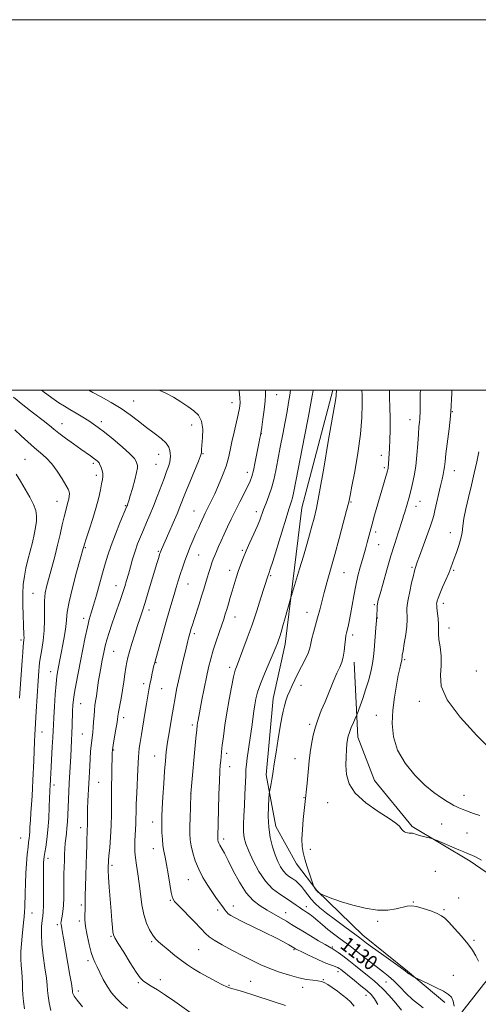
# Model space of a CAD drawing. Extents: x 2184800 to 2187700, y 329800 to 332700.
# Drawn here: x 2187067 to 2187314, y 332168 to 332700 of the extents above; entities that cross this region are included whole.
import ezdxf
from ezdxf.enums import TextEntityAlignment as Align

# ---------------------------------------------------------------- set-up
doc = ezdxf.new("R2010")
doc.units = 0
doc.header["$MEASUREMENT"] = 0
for name, color, linetype, lineweight in [('32000', 7, 'Continuous', 0), ('DTM HARD BREAKLINE', 7, 'Continuous', 0), ('DTM SPOT ELEVATION', 2, 'Continuous', 13), ('INDEX CONTOUR', 41, 'Continuous', 13), ('INDEX CONTOUR LABEL', 244, 'Continuous', 0), ('INTERMEDIATE CONTOUR', 44, 'Continuous', 0)]:
    doc.layers.add(name, color=color, linetype=linetype, lineweight=lineweight)
doc.styles.add('Style-ITALICS', font='ITALICS.shx')

msp = doc.modelspace()

# ---------------------------------------------------------------- linework, layer by layer
at = {"layer": '32000', "flags": 128}
for points in [[(2184800, 329800), (2187700, 329800), (2187700, 332700), (2184800, 332700), (2184800, 329800)], [(2185000, 330000), (2187500, 330000), (2187500, 332500), (2185000, 332500), (2185000, 330000)]]:
    msp.add_lwpolyline(points, dxfattribs=at)
at = {"layer": 'DTM HARD BREAKLINE'}
for points in [[(2187296.44, 332169.41, 1131.49), (2187276.22, 332186.32, 1132.14), (2187252.09, 332205.84, 1132.66), (2187227.3, 332229.91, 1134.1), (2187216.21, 332244.23, 1133.45), (2187205.11, 332264.42, 1132.73), (2187199.86, 332292.42, 1131.62), (2187203.72, 332333.47, 1131.3), (2187210.2, 332362.8, 1130.51), (2187219.23, 332436.43, 1129.02), (2187235.842, 332500, 1129.72)], [(2187035, 331761.7, 1095.12), (2187044.95, 331788.33, 1097.4), (2187059.58, 331819.01, 1100.79), (2187075.49, 331850.26, 1104.17), (2187099.32, 331889.41, 1107.5), (2187126.23, 331929.55, 1110.82), (2187155.69, 331971.56, 1114.34), (2187184.55, 332010.36, 1117.86), (2187218.39, 332052.78, 1121.83), (2187256.1, 332102.97, 1125.61), (2187291.15, 332145.79, 1130.69), (2187317.29, 332179.21, 1133.75), (2187352.39, 332221.56, 1137.47), (2187389.26, 332269.54, 1141.7), (2187429.59, 332324.31, 1145.42), (2187453.62, 332355.59, 1146.98), (2187482.78, 332395.87, 1149.06), (2187500, 332419.746, 1150.042)], [(2187339.37, 332225.49, 1135.4), (2187310.02, 332245.65, 1135.66), (2187278.73, 332264.51, 1136.18), (2187258.5, 332289.24, 1137.1), (2187249.35, 332312.68, 1136.57), (2187247.35, 332353.07, 1134.62)]]:
    msp.add_polyline3d(points, dxfattribs=at)
at = {"layer": 'DTM SPOT ELEVATION'}
for p in [(2187128.3, 332494.19, 1118.78), (2187205.5, 332497.62, 1124.79), (2187181.45, 332493.33, 1121.31), (2187277.55, 332484.07, 1135.36), (2187300.4, 332488.45, 1138.05), (2187089.61, 332481.88, 1114.73), (2187110.93, 332483, 1116.46), (2187159.67, 332481.22, 1119.37), (2187197.37, 332476.47, 1124.06), (2187069.74, 332462.67, 1110.94), (2187141.77, 332465.37, 1117.26), (2187165.85, 332465.76, 1120.11), (2187262.16, 332464.83, 1133.4), (2187106.63, 332460.45, 1113.68), (2187140.41, 332459.87, 1117.02), (2187263.66, 332458.2, 1133.71), (2187108.12, 332453.96, 1113.55), (2187189.76, 332455.67, 1123.47), (2187301.45, 332456.49, 1138.7), (2187087.03, 332440.05, 1111.24), (2187123.89, 332437.72, 1115.86), (2187245.72, 332439.56, 1132.13), (2187280.86, 332437.29, 1136.66), (2187283.01, 332440, 1136.83), (2187160.91, 332434.77, 1121.15), (2187194.58, 332434.32, 1125.51), (2187259.02, 332423.45, 1134.4), (2187299.39, 332423.01, 1139.41), (2187102.18, 332414.97, 1114.13), (2187260.58, 332416.55, 1134.88), (2187141.6, 332412.91, 1119.83), (2187163.54, 332411.05, 1122.89), (2187187.09, 332413.55, 1125.79), (2187278.59, 332404.43, 1137.78), (2187180.19, 332402.78, 1125.43), (2187202.4, 332399.79, 1128.18), (2187241.88, 332401.44, 1132.92), (2187301.2, 332402.7, 1140.19), (2187118.9, 332394.53, 1117.28), (2187157.7, 332395.4, 1122.8), (2187074.02, 332390.23, 1111.12), (2187258.32, 332384.19, 1135.81), (2187295.53, 332384.95, 1140.45), (2187136.72, 332381.32, 1120.49), (2187183.15, 332377.52, 1126.72), (2187222, 332379.99, 1131.26), (2187259.95, 332377.03, 1136.04), (2187101.39, 332376.89, 1115.54), (2187161.04, 332368.61, 1124.33), (2187246.65, 332367.88, 1134.41), (2187298.58, 332371.57, 1140.61), (2187067.48, 332365.21, 1109.69), (2187117.62, 332358.92, 1118.91), (2187140.37, 332352.94, 1122.09), (2187274.62, 332354.5, 1138.19), (2187083.62, 332348.04, 1113.38), (2187180.15, 332350.32, 1127.58), (2187313.47, 332348.45, 1141.5), (2187133.69, 332341.52, 1121.56), (2187218.65, 332340.69, 1132.5), (2187143.55, 332338.88, 1122.91), (2187099.74, 332330.81, 1116.84), (2187282.63, 332332.06, 1139.46), (2187259.4, 332324.54, 1137.2), (2187122.9, 332323.24, 1120.49), (2187160.07, 332319.21, 1125.65), (2187223.46, 332319.61, 1133.7), (2187078.8, 332315.42, 1112.8), (2187100.56, 332314.4, 1117.08), (2187117.59, 332305.68, 1120.13), (2187139.69, 332302.58, 1123.23), (2187178.56, 332303.86, 1128.39), (2187215.46, 332301.11, 1133.22), (2187180.19, 332296.73, 1128.71), (2187085.3, 332286.83, 1114.43), (2187109.41, 332288.32, 1118.99), (2187159.28, 332282.3, 1126.01), (2187220.28, 332279.99, 1133.91), (2187233.12, 332277.29, 1135.2), (2187306.67, 332281.25, 1138.64), (2187138.57, 332266.95, 1123.36), (2187294.74, 332265.75, 1136.97), (2187099.69, 332263.88, 1117.42), (2187308.32, 332260.94, 1137.02), (2187067.33, 332258.3, 1111.05), (2187176.95, 332257.78, 1128.43), (2187138.92, 332252.45, 1123.32), (2187223.68, 332252.04, 1134.49), (2187082.11, 332247.29, 1114.49), (2187116.61, 332243.39, 1120.33), (2187291.21, 332240.25, 1135.22), (2187157.82, 332235.65, 1125.18), (2187148.22, 332224.64, 1123.89), (2187279.39, 332223.61, 1134.06), (2187303.82, 332225.9, 1134.46), (2187073.39, 332217.78, 1112.82), (2187100.01, 332222.12, 1117.7), (2187173.65, 332219.37, 1125.53), (2187182.22, 332221.56, 1126.66), (2187210.42, 332217.87, 1128.71), (2187221.64, 332221.23, 1130.51), (2187295.96, 332219.47, 1134.16), (2187098.93, 332213.4, 1117.66), (2187260.13, 332213.18, 1133.8), (2187087.16, 332211.52, 1115.69), (2187116.12, 332205.19, 1119.86), (2187138.07, 332202.31, 1121.8), (2187312.15, 332203.03, 1134.21), (2187163.42, 332197.93, 1122.97), (2187215.01, 332197.9, 1125.82), (2187235.72, 332199.33, 1128.18), (2187103.76, 332192.08, 1117.66), (2187238.76, 332186.03, 1125.45), (2187142.75, 332181.71, 1120.62), (2187191.51, 332180.8, 1122.75), (2187230.74, 332181.72, 1124.09), (2187264.54, 332180.51, 1129.05), (2187300.92, 332184.1, 1132.92), (2187098.44, 332175.55, 1116.46), (2187130.95, 332180.09, 1119.79), (2187179.87, 332178.72, 1122.14), (2187219.67, 332177.62, 1123.5), (2187253.86, 332173.37, 1125.28)]:
    msp.add_point(p, dxfattribs=at)
at = {"layer": 'INDEX CONTOUR', "flags": 128}
for points, elevation in [([(2187142.041, 332500), (2187145.727, 332498.421), (2187149.816, 332496.205), (2187153.854, 332493.695), (2187157.615, 332491.21), (2187160.874, 332488.928), (2187163.421, 332486.448), (2187165.046, 332483.227), (2187165.647, 332478.975), (2187165.561, 332474.415), (2187165.017, 332468.03), (2187164.9369, 332466.7119), (2187164.926, 332466.098), (2187164.8699, 332465.639), (2187164.454, 332464.463), (2187163.317, 332461.618), (2187158.755, 332450.405), (2187156.436, 332444.666), (2187153.37, 332436.976), (2187151.7901, 332433.188), (2187149.666, 332428.294), (2187147.343, 332423.033), (2187143.3359, 332413.983), (2187142.981, 332413.143), (2187142.756, 332412.568), (2187142.534, 332411.912), (2187141.677, 332409.133), (2187140.852, 332406.407), (2187136.244, 332391.01), (2187134.523, 332385.415), (2187133.074, 332380.912), (2187131.776, 332377.016), (2187130.434, 332372.95), (2187128.922, 332368.194), (2187127.404, 332363.264), (2187126.116, 332358.936), (2187125.225, 332355.726), (2187124.624, 332353.114), (2187124.134, 332350.317), (2187123.6089, 332346.741), (2187123.007, 332342.524), (2187122.3159, 332337.99), (2187121.547, 332333.479), (2187120.22, 332326.162), (2187119.868, 332323.975), (2187119.605, 332322.129), (2187119.236, 332319.698), (2187118.63, 332316.074), (2187117.301, 332308.313), (2187116.926, 332305.878), (2187116.751, 332304.092), (2187116.686, 332302.095), (2187116.6139, 332295.832), (2187116.55, 332292.325), (2187116.3489, 332285.697), (2187116.3, 332281.742), (2187116.322, 332276.831), (2187116.326, 332271.143), (2187116.192, 332264.991), (2187115.846, 332258.755), (2187115.397, 332253.064), (2187115, 332248.613), (2187114.7721, 332245.867), (2187114.677, 332244.38), (2187114.643, 332243.479), (2187114.623, 332242.477), (2187114.663, 332240.629), (2187114.8389, 332237.177), (2187115.194, 332231.703), (2187115.66, 332225.152), (2187116.138, 332218.81), (2187116.548, 332213.726), (2187116.883, 332210.001), (2187117.152, 332207.502), (2187117.45, 332205.922), (2187118.212, 332204.266), (2187119.958, 332201.368), (2187122.962, 332196.515), (2187126.534, 332190.821), (2187129.736, 332185.855), (2187131.912, 332182.7701), (2187133.52, 332181.067), (2187135.301, 332179.831), (2187137.8641, 332178.284), (2187141.306, 332176.177), (2187145.594, 332173.396), (2187150.555, 332169.97), (2187159.362, 332163.693)], 1120), ([(2187237.824, 332500), (2187237.8109, 332499.8321), (2187237.802, 332499.109), (2187237.7761, 332498.184), (2187237.69, 332497.073), (2187237.461, 332495.485), (2187233.471, 332472.211), (2187230.996, 332457.882), (2187228.703, 332445.047), (2187227.014, 332436.38), (2187225.758, 332430.878), (2187224.618, 332426.617), (2187223.322, 332421.987), (2187221.792, 332416.613), (2187219.997, 332410.432), (2187217.97, 332403.5849), (2187213.614, 332389.069), (2187213.098, 332387.304), (2187210.204, 332377.036), (2187208.97, 332372.728), (2187207.992, 332369.413), (2187207.239, 332366.984), (2187206.617, 332365.1079), (2187205.998, 332363.388), (2187205.112, 332361.179), (2187203.654, 332357.775), (2187201.465, 332352.767), (2187198.976, 332346.94), (2187196.763, 332341.375), (2187195.264, 332336.895), (2187194.356, 332333.282), (2187193.778, 332330.059), (2187193.295, 332326.76), (2187192.129, 332318.219), (2187191.294, 332312.397), (2187189.683, 332301.282), (2187189.235, 332297.868), (2187188.997, 332295.226), (2187188.8401, 332292.044), (2187188.436, 332281.654), (2187188.174, 332275.723), (2187187.897, 332270.268), (2187187.709, 332265.505), (2187187.73, 332261.5309), (2187188.093, 332258.289), (2187188.962, 332255.112), (2187190.514, 332251.181), (2187192.867, 332245.9801), (2187195.915, 332240.218), (2187199.497, 332234.905), (2187203.416, 332230.824), (2187207.339, 332227.824), (2187210.897, 332225.528), (2187213.801, 332223.618), (2187216.067, 332222.0421), (2187217.793, 332220.808), (2187219.091, 332219.903), (2187220.141, 332219.208), (2187222.282, 332217.874), (2187223.69, 332216.915), (2187225.49, 332215.528), (2187227.758, 332213.605), (2187230.398, 332211.313), (2187233.27, 332208.889), (2187236.225, 332206.546), (2187239.077, 332204.396), (2187243.809, 332200.942), (2187246.003, 332199.309), (2187248.7199, 332197.213), (2187256.267, 332191.232), (2187260.06, 332188.255), (2187263.2241, 332185.8219), (2187266.02, 332183.589), (2187268.883, 332181.035), (2187272.128, 332177.818), (2187275.597, 332174.308), (2187279.014, 332171.054), (2187282.123, 332168.479), (2187284.75, 332166.5)], 1130), ([(2187314.75, 332466.794), (2187313.588, 332461.231), (2187312.221, 332455.113), (2187310.718, 332448.6579), (2187309.171, 332442.128), (2187307.766, 332435.976), (2187306.713, 332430.702), (2187306.121, 332426.612), (2187305.708, 332423.241), (2187305.087, 332419.931), (2187303.997, 332416.219), (2187302.656, 332412.42), (2187301.405, 332409.042), (2187299.622, 332404.008), (2187298.517, 332401.204), (2187296.94, 332397.554), (2187295.1851, 332393.596), (2187293.673, 332390.108), (2187292.724, 332387.6859), (2187292.246, 332386.194), (2187292.043, 332385.313), (2187291.96, 332384.692), (2187291.988, 332383.854), (2187292.157, 332382.29), (2187292.469, 332379.688), (2187292.806, 332376.514), (2187293.022, 332373.434), (2187293.036, 332370.89), (2187293.028, 332368.441), (2187293.242, 332365.427), (2187293.804, 332361.371), (2187294.368, 332356.545), (2187294.465, 332351.405), (2187294.015, 332346.191), (2187294.475, 332340.275), (2187297.687, 332332.812), (2187304.741, 332323.427), (2187313.703, 332313.621), (2187321.887, 332305.367)], 1140), ([(2187064.828, 332454.674), (2187067.1959, 332450.7969), (2187069.793, 332446.522), (2187072.32, 332442.19), (2187074.34, 332438.264), (2187075.523, 332435.049), (2187075.965, 332432.221), (2187075.868, 332429.298), (2187075.409, 332425.893), (2187074.659, 332421.996), (2187073.667, 332417.691), (2187072.496, 332413.087), (2187071.285, 332408.391), (2187070.19, 332403.833), (2187069.342, 332399.527), (2187068.7699, 332395.115), (2187068.48, 332390.123), (2187068.457, 332384.313), (2187068.608, 332378.4021), (2187068.82, 332373.3451), (2187069.107, 332367.666), (2187069.14, 332366.286), (2187069.0859, 332365.203), (2187068.742, 332361.762), (2187068.471, 332358.454), (2187068.151, 332354.133), (2187066.721, 332333.772)], 1110)]:
    msp.add_lwpolyline(points, dxfattribs=dict(at, elevation=elevation))
at = {"layer": 'INTERMEDIATE CONTOUR', "flags": 128}
for points, elevation in [([(2187078.493, 332500), (2187079.406, 332499.28), (2187084.18, 332495.77), (2187087.896, 332493.244), (2187090.9491, 332491.348), (2187093.957, 332489.57), (2187097.361, 332487.526), (2187100.882, 332485.367), (2187104.06, 332483.374), (2187106.645, 332481.681), (2187109.224, 332479.836), (2187112.59, 332477.236), (2187117.201, 332473.531), (2187122.1821, 332469.368), (2187126.32, 332465.645), (2187128.72, 332463.046), (2187129.756, 332461.401), (2187130.116, 332460.3271), (2187130.3389, 332459.394), (2187130.3551, 332458), (2187129.942, 332455.495), (2187128.976, 332451.531), (2187127.724, 332446.949), (2187126.554, 332442.891), (2187125.7479, 332440.228), (2187125.265, 332438.748), (2187124.98, 332437.968), (2187124.728, 332437.339), (2187120.973, 332428.322), (2187118.507, 332422.225), (2187116.178, 332416.143), (2187114.407, 332410.962), (2187112.995, 332406.239), (2187111.592, 332401.198), (2187109.947, 332395.344), (2187108.21, 332389.286), (2187106.631, 332383.914), (2187105.387, 332379.7941), (2187104.36, 332376.1989), (2187103.362, 332372.083), (2187102.2409, 332366.678), (2187099.724, 332353.702), (2187097.298, 332341.613), (2187096.403, 332336.796), (2187095.851, 332333.032), (2187095.56, 332329.863), (2187095.407, 332326.6819), (2187095.155, 332319.013), (2187095.001, 332314.901), (2187094.806, 332310.872), (2187094.339, 332302.443), (2187093.6, 332287.886), (2187093.122, 332279.008), (2187092.917, 332274.849), (2187092.742, 332270.785), (2187092.559, 332266.95), (2187092.322, 332263.527), (2187092.002, 332260.6181), (2187091.657, 332258.002), (2187091.3641, 332255.3791), (2187091.179, 332252.509), (2187091.066, 332249.388), (2187090.97, 332246.069), (2187090.73, 332238.855), (2187090.648, 332234.782), (2187090.623, 332230.35), (2187090.583, 332225.895), (2187090.436, 332221.84), (2187090.125, 332218.526), (2187089.735, 332215.987), (2187089.386, 332214.174), (2187089.176, 332212.998), (2187089.108, 332212.2), (2187089.16, 332211.48), (2187089.317, 332210.548), (2187089.967, 332207.116), (2187090.484, 332204.198), (2187093.967, 332184.131), (2187094.741, 332179.603), (2187095.1629, 332176.966), (2187095.33, 332175.729), (2187095.4, 332175.084), (2187095.577, 332174.298), (2187096.256, 332172.928), (2187097.874, 332170.604), (2187100.668, 332167.164)], 1116), ([(2187104.093, 332500), (2187106.308, 332498.786), (2187110.878, 332496.353), (2187116.1801, 332493.422), (2187121.542, 332490.147), (2187126.439, 332486.6851), (2187130.932, 332483.192), (2187135.226, 332479.827), (2187139.415, 332476.722), (2187143.1351, 332473.917), (2187145.904, 332471.431), (2187147.407, 332469.269), (2187147.975, 332467.394), (2187148.103, 332465.759), (2187148.1761, 332464.287), (2187148.149, 332462.791), (2187147.868, 332461.056), (2187147.21, 332458.869), (2187146.162, 332456.025), (2187144.74, 332452.3201), (2187141.0311, 332442.521), (2187139.029, 332437.394), (2187137.11, 332432.732), (2187135.299, 332428.508), (2187133.593, 332424.581), (2187131.991, 332420.805), (2187130.49, 332417.02), (2187129.087, 332413.059), (2187127.782, 332408.8371), (2187126.587, 332404.599), (2187125.513, 332400.669), (2187124.552, 332397.255), (2187123.603, 332394.092), (2187122.539, 332390.798), (2187121.267, 332387.07), (2187118.245, 332378.424), (2187116.633, 332373.731), (2187115.125, 332369.182), (2187113.885, 332365.17), (2187113.019, 332361.948), (2187112.401, 332359.202), (2187111.222, 332353.398), (2187110.537, 332349.935), (2187109.858, 332346.137), (2187109.234, 332342.113), (2187108.199, 332334.789), (2187107.7931, 332332.121), (2187107.456, 332329.808), (2187107.179, 332327.307), (2187106.95, 332324.247), (2187106.743, 332320.944), (2187106.524, 332317.886), (2187106.272, 332315.4089), (2187105.7, 332310.95), (2187105.408, 332308.192), (2187105.125, 332304.925), (2187104.861, 332301.186), (2187104.617, 332297.0231), (2187103.632, 332278.244), (2187103.464, 332273.969), (2187103.4001, 332270.34), (2187103.381, 332264.904), (2187103.315, 332262.869), (2187103.21, 332260.767), (2187103.097, 332258.052), (2187102.996, 332254.295), (2187102.883, 332249.557), (2187102.725, 332244.021), (2187102.504, 332237.968), (2187102.277, 332232.083), (2187102.118, 332227.1499), (2187102.0749, 332223.708), (2187102.0909, 332221.316), (2187102.08, 332219.292), (2187102.007, 332217.017), (2187102.035, 332214.146), (2187102.377, 332210.4), (2187103.172, 332205.697), (2187104.257, 332200.746), (2187105.395, 332196.454), (2187106.4171, 332193.435), (2187107.425, 332191.143), (2187108.591, 332188.737), (2187110.055, 332185.5891), (2187111.847, 332181.92), (2187113.965, 332178.161), (2187116.399, 332174.67), (2187119.0981, 332171.521), (2187122.0001, 332168.714), (2187125.0679, 332166.225)], 1118), ([(2187185.3091, 332500), (2187185.35, 332499.681), (2187185.723, 332495.876), (2187185.7909, 332492.908), (2187185.5, 332490.208), (2187184.821, 332486.911), (2187182.555, 332477.241), (2187181.412, 332472.12), (2187180.492, 332467.608), (2187179.5561, 332463.392), (2187178.268, 332458.942), (2187176.411, 332453.921), (2187174.2369, 332448.76), (2187172.116, 332444.079), (2187170.347, 332440.359), (2187168.943, 332437.52), (2187167.847, 332435.34), (2187166.984, 332433.587), (2187166.223, 332431.981), (2187164.44, 332428.099), (2187163.279, 332425.533), (2187161.941, 332422.534), (2187160.448, 332419.127), (2187158.889, 332415.437), (2187157.366, 332411.611), (2187155.96, 332407.784), (2187154.679, 332404.035), (2187153.508, 332400.43), (2187152.422, 332396.983), (2187151.356, 332393.505), (2187150.231, 332389.756), (2187148.978, 332385.5149), (2187147.562, 332380.653), (2187145.955, 332375.058), (2187139.717, 332352.996), (2187139.549, 332352.322), (2187139.308, 332351.293), (2187138.375, 332347.164), (2187137.73, 332344.188), (2187137.106, 332341.106), (2187136.575, 332338.155), (2187135.366, 332330.752), (2187134.465, 332325.366), (2187132.553, 332314.038), (2187131.868, 332309.836), (2187131.407, 332306.705), (2187131.124, 332304.256), (2187130.9681, 332302.033), (2187130.673, 332295.197), (2187130.035, 332282.625), (2187129.759, 332276.515), (2187129.624, 332271.998), (2187129.565, 332268.682), (2187129.48, 332265.827), (2187129.302, 332262.844), (2187129.089, 332259.746), (2187128.932, 332256.7), (2187128.91, 332253.793), (2187129.059, 332250.811), (2187129.406, 332247.462), (2187129.955, 332243.507), (2187130.63, 332238.919), (2187131.3321, 332233.724), (2187132.008, 332228.027), (2187132.7911, 332222.24), (2187133.857, 332216.852), (2187135.314, 332212.274), (2187136.984, 332208.591), (2187138.622, 332205.811), (2187140.094, 332203.843), (2187141.718, 332202.206), (2187143.924, 332200.321), (2187146.989, 332197.782), (2187150.572, 332194.877), (2187154.176, 332192.064), (2187157.461, 332189.678), (2187160.701, 332187.551), (2187164.329, 332185.392), (2187168.571, 332183.023), (2187172.8421, 332180.734), (2187176.353, 332178.933), (2187178.59, 332177.89), (2187180.145, 332177.334), (2187181.883, 332176.859), (2187184.52, 332176.12), (2187188.163, 332175.03), (2187192.772, 332173.565), (2187204.214, 332169.752), (2187210.272, 332167.828)], 1122), ([(2187199.566, 332500), (2187199.59, 332499.695), (2187199.627, 332497.522), (2187199.42, 332494.158), (2187198.869, 332489.425), (2187198.148, 332484.2999), (2187197.504, 332480.051), (2187196.762, 332475.472), (2187196.509, 332474.08), (2187195.975, 332471.26), (2187195.087, 332466.701), (2187194.013, 332461.389), (2187192.9841, 332456.635), (2187192.135, 332453.353), (2187191.226, 332450.874), (2187189.924, 332448.134), (2187185.683, 332439.762), (2187183.28, 332434.96), (2187181.059, 332430.391), (2187179.054, 332426.149), (2187177.239, 332422.238), (2187175.602, 332418.674), (2187174.175, 332415.523), (2187173.004, 332412.867), (2187172.101, 332410.713), (2187171.357, 332408.7889), (2187170.63, 332406.753), (2187169.812, 332404.343), (2187168.925, 332401.623), (2187168.026, 332398.739), (2187166.183, 332392.5421), (2187165.041, 332388.81), (2187163.657, 332384.483), (2187160.953, 332376.197), (2187160.053, 332373.37), (2187159.45, 332371.395), (2187158.652, 332368.625), (2187158.313, 332367.384), (2187157.984, 332366.102), (2187157.628, 332364.613), (2187156.332, 332359.109), (2187155.175, 332354.276), (2187153.84, 332348.648), (2187152.578, 332343.1589), (2187151.567, 332338.4501), (2187150.699, 332333.986), (2187149.792, 332328.94), (2187148.726, 332322.776), (2187147.621, 332316.127), (2187146.656, 332309.917), (2187145.961, 332304.746), (2187145.463, 332299.914), (2187145.035, 332294.397), (2187144.586, 332287.566), (2187144.152, 332280.39), (2187143.803, 332274.231), (2187143.592, 332270.046), (2187143.511, 332267.163), (2187143.535, 332264.498), (2187143.647, 332261.233), (2187143.86, 332257.608), (2187144.195, 332254.123), (2187144.669, 332251.075), (2187145.288, 332247.942), (2187146.056, 332243.995), (2187146.952, 332238.833), (2187147.863, 332233.363), (2187148.652, 332228.818), (2187149.323, 332226.006), (2187150.441, 332224.026), (2187152.713, 332221.5469), (2187160.955, 332213.14), (2187164.79, 332209.173), (2187167.215, 332206.601), (2187169.114, 332204.872), (2187171.791, 332203.082), (2187176.172, 332200.562), (2187181.669, 332197.571), (2187187.318, 332194.602), (2187192.388, 332192.0379), (2187197.103, 332189.828), (2187201.9201, 332187.812), (2187207.146, 332185.883), (2187212.479, 332184.157), (2187217.465, 332182.803), (2187221.726, 332181.932), (2187225.1781, 332181.419), (2187227.813, 332181.0809), (2187229.712, 332180.727), (2187231.3111, 332180.138), (2187233.1369, 332179.09), (2187235.563, 332177.4509), (2187238.3411, 332175.46), (2187241.073, 332173.451), (2187243.447, 332171.639), (2187245.503, 332169.784), (2187247.371, 332167.525)], 1124), ([(2187212.994, 332500), (2187212.651, 332497.228), (2187212.049, 332493.297), (2187211.231, 332488.5591), (2187210.182, 332482.859), (2187208.912, 332476.19), (2187207.546, 332469.14), (2187206.238, 332462.445), (2187205.091, 332456.667), (2187203.994, 332451.677), (2187202.786, 332447.17), (2187201.368, 332442.92), (2187199.887, 332438.999), (2187198.549, 332435.557), (2187196.428, 332429.783), (2187195.086, 332426.481), (2187193.238, 332422.358), (2187191.122, 332417.769), (2187189.092, 332413.251), (2187187.418, 332409.215), (2187186.049, 332405.57), (2187184.851, 332402.1), (2187183.714, 332398.6269), (2187182.612, 332395.117), (2187181.543, 332391.573), (2187180.51, 332388.03), (2187179.536, 332384.647), (2187178.648, 332381.612), (2187177.842, 332378.994), (2187176.978, 332376.378), (2187175.882, 332373.227), (2187174.448, 332369.1689), (2187172.839, 332364.501), (2187171.282, 332359.689), (2187169.948, 332355.044), (2187168.766, 332350.285), (2187167.607, 332344.977), (2187166.387, 332338.918), (2187165.211, 332332.828), (2187163.135, 332321.878), (2187162.873, 332320.412), (2187162.672, 332319.048), (2187162.412, 332316.674), (2187161.967, 332312.069), (2187159.207, 332282.247), (2187158.961, 332274.65), (2187158.814, 332269.39), (2187158.714, 332264.365), (2187158.727, 332260.47), (2187158.939, 332257.287), (2187159.444, 332254.065), (2187160.3271, 332250.229), (2187161.65, 332245.891), (2187163.465, 332241.337), (2187165.769, 332236.837), (2187168.333, 332232.598), (2187170.869, 332228.815), (2187173.132, 332225.639), (2187176.509, 332221.05), (2187177.573, 332219.528), (2187178.446, 332218.359), (2187179.405, 332217.382), (2187180.782, 332216.408), (2187183.116, 332215.119), (2187186.999, 332213.17), (2187199.175, 332207.207), (2187205.074, 332204.284), (2187209.3301, 332202.105), (2187212.063, 332200.64), (2187215.838, 332198.467), (2187216.901, 332197.909), (2187219.115, 332196.796), (2187222.759, 332195.003), (2187227.104, 332192.925), (2187231.167, 332191.082), (2187234.176, 332189.87), (2187236.213, 332189.166), (2187237.572, 332188.72), (2187238.528, 332188.316), (2187239.276, 332187.872), (2187239.992, 332187.343), (2187247.547, 332181.343), (2187251.084, 332178.492), (2187254.284, 332175.829), (2187256.621, 332173.672), (2187258.426, 332171.452), (2187260.244, 332168.372)], 1126), ([(2187225.226, 332500), (2187225.205, 332499.802), (2187224.821, 332496.992), (2187224.107, 332492.912), (2187222.766, 332485.872), (2187220.6539, 332474.989), (2187214.842, 332445.249), (2187214.132, 332441.828), (2187213.676, 332440.057), (2187213.139, 332438.428), (2187212.227, 332435.7439), (2187210.659, 332430.892), (2187208.311, 332423.325), (2187203.467, 332407.519), (2187202.139, 332403.29), (2187201.531, 332401.479), (2187201.159, 332400.555), (2187201.018, 332400.165), (2187200.843, 332399.636), (2187197.109, 332387.84), (2187194.82, 332380.781), (2187192.271, 332373.225), (2187189.71, 332366.039), (2187187.372, 332359.774), (2187184.196, 332351.585), (2187183.2531, 332348.784), (2187182.321, 332345.153), (2187181.151, 332339.717), (2187179.849, 332332.985), (2187178.607, 332325.838), (2187177.584, 332319.065), (2187176.795, 332313.097), (2187176.223, 332308.275), (2187175.839, 332304.789), (2187175.5781, 332302.233), (2187175.37, 332300.048), (2187175.154, 332297.6361), (2187174.918, 332294.233), (2187174.663, 332289.034), (2187174.394, 332281.681), (2187174.141, 332273.603), (2187173.7229, 332258.95), (2187173.725, 332258.257), (2187173.763, 332257.693), (2187173.852, 332257.123), (2187174.023, 332256.422), (2187174.355, 332255.503), (2187174.943, 332254.2869), (2187177.319, 332250.074), (2187179.378, 332246.135), (2187182.143, 332240.588), (2187185.455, 332234.371), (2187189.099, 332228.711), (2187192.882, 332224.536), (2187196.71, 332221.577), (2187200.515, 332219.265), (2187207.696, 332215.127), (2187210.823, 332213.2909), (2187213.5731, 332211.622), (2187216.353, 332209.901), (2187219.676, 332207.86), (2187223.82, 332205.363), (2187228.124, 332202.8), (2187231.692, 332200.697), (2187233.863, 332199.44), (2187234.91, 332198.859), (2187235.638, 332198.516), (2187236.127, 332198.228), (2187237.11, 332197.567), (2187238.828, 332196.351), (2187241.296, 332194.538), (2187244.473, 332192.12), (2187248.23, 332189.1709), (2187255.521, 332183.34), (2187258.145, 332181.214), (2187260.425, 332179.22), (2187263.017, 332176.677), (2187266.347, 332173.143), (2187269.924, 332169.127), (2187273.029, 332165.377)], 1128), ([(2187251.615, 332500), (2187251.664, 332497.507), (2187251.74, 332492.414), (2187251.583, 332485.168), (2187250.89, 332476.165), (2187249.494, 332466.005), (2187247.776, 332456.121), (2187246.252, 332448.153), (2187245.265, 332443.107), (2187244.473, 332439.456), (2187243.362, 332435.038), (2187241.565, 332428.276), (2187239.301, 332419.917), (2187236.937, 332411.293), (2187232.897, 332396.707), (2187231.296, 332390.841), (2187229.963, 332385.798), (2187228.801, 332381.329), (2187227.692, 332377.146), (2187225.502, 332369.218), (2187224.66, 332365.897), (2187224.09, 332363.214), (2187223.51, 332360.765), (2187222.554, 332358.013), (2187220.976, 332354.584), (2187219.016, 332350.761), (2187217.034, 332346.989), (2187215.318, 332343.613), (2187213.87, 332340.579), (2187212.62, 332337.733), (2187211.511, 332334.949), (2187210.541, 332332.205), (2187209.723, 332329.511), (2187209.04, 332326.747), (2187208.356, 332323.301), (2187207.5071, 332318.433), (2187206.401, 332311.792), (2187205.229, 332304.566), (2187204.251, 332298.327), (2187203.655, 332294.226), (2187203.316, 332291.708), (2187203.036, 332289.791), (2187202.665, 332287.728), (2187202.258, 332285.693), (2187201.922, 332284.088), (2187201.728, 332283.085), (2187201.602, 332281.916), (2187201.436, 332279.577), (2187201.185, 332275.383), (2187201.054, 332269.903), (2187201.3071, 332264.025), (2187202.13, 332258.5), (2187203.37, 332253.536), (2187204.793, 332249.209), (2187206.216, 332245.575), (2187207.658, 332242.62), (2187209.186, 332240.311), (2187210.844, 332238.588), (2187212.567, 332237.272), (2187214.266, 332236.157), (2187215.875, 332235.041), (2187217.431, 332233.744), (2187218.997, 332232.091), (2187220.628, 332229.98), (2187222.352, 332227.601), (2187224.189, 332225.213), (2187226.228, 332222.97), (2187228.842, 332220.584), (2187232.469, 332217.66), (2187237.285, 332214.002), (2187242.397, 332210.214), (2187250.474, 332204.297), (2187252.259, 332202.914), (2187254.095, 332201.527), (2187257.338, 332199.153), (2187262.2281, 332195.638), (2187272.261, 332188.446), (2187274.9441, 332186.4831), (2187276.228, 332185.516), (2187277.001, 332184.951), (2187277.957, 332184.317), (2187279.885, 332183.105), (2187280.478, 332182.755), (2187281.412, 332182.297), (2187287.17, 332179.636), (2187291.616, 332177.523), (2187295.645, 332175.483), (2187298.353, 332173.834), (2187299.9261, 332172.242), (2187300.826, 332170.205), (2187301.442, 332167.432)], 1132), ([(2187266.443, 332500), (2187266.447, 332499.696), (2187266.57, 332495.827), (2187266.705, 332490.869), (2187266.789, 332484.896), (2187266.801, 332478.651), (2187266.73, 332473.045), (2187266.576, 332468.772), (2187266.379, 332465.655), (2187266.189, 332463.301), (2187265.934, 332459.821), (2187265.831, 332458.61), (2187265.718, 332457.728), (2187265.604, 332457.119), (2187265.415, 332456.372), (2187258.481, 332432.449), (2187257.134, 332427.709), (2187256.05, 332423.787), (2187254.402, 332417.677), (2187253.645, 332414.931), (2187251.858, 332408.593), (2187250.71, 332404.475), (2187249.471, 332399.721), (2187248.269, 332394.476), (2187247.206, 332388.9441), (2187245.469, 332378.818), (2187244.752, 332375.101), (2187244.141, 332372.346), (2187243.294, 332368.961), (2187243.012, 332367.555), (2187242.743, 332365.563), (2187242.428, 332362.596), (2187242.016, 332359.1221), (2187241.46, 332355.8239), (2187240.701, 332353.137), (2187239.633, 332350.51), (2187238.137, 332347.143), (2187236.161, 332342.501), (2187231.687, 332331.7361), (2187229.699, 332326.981), (2187227.989, 332322.639), (2187226.544, 332318.311), (2187225.351, 332313.707), (2187224.396, 332308.958), (2187223.664, 332304.305), (2187223.131, 332299.927), (2187222.725, 332295.778), (2187222.366, 332291.7519), (2187221.993, 332287.807), (2187220.84, 332276.293), (2187219.971, 332268.22), (2187219.459, 332262.754), (2187219.168, 332257.66), (2187219.2779, 332253.699), (2187219.821, 332250.366), (2187220.791, 332246.84), (2187222.125, 332242.594), (2187223.538, 332238.275), (2187225.335, 332232.9001), (2187225.637, 332232.093), (2187225.852, 332231.706), (2187226.934, 332230.03), (2187227.189, 332229.678), (2187227.398, 332229.4549), (2187227.655, 332229.247), (2187228.758, 332228.431), (2187229, 332228.271), (2187229.467, 332228.053), (2187230.558, 332227.588), (2187232.6389, 332226.726), (2187235.929, 332225.466), (2187240.615, 332223.844), (2187246.7, 332221.974), (2187253.4609, 332220.276), (2187259.9929, 332219.252), (2187265.552, 332219.236), (2187270.025, 332219.91), (2187276.02, 332221.453), (2187278.319, 332221.6781), (2187281.084, 332221.304), (2187284.778, 332220.263), (2187288.791, 332218.85), (2187292.246, 332217.455), (2187294.565, 332216.299), (2187296.355, 332214.9319), (2187298.52, 332212.736), (2187301.684, 332209.321), (2187305.348, 332205.208), (2187308.7309, 332201.143), (2187311.248, 332197.69), (2187313.094, 332194.684), (2187314.659, 332191.771)], 1134), ([(2187283.231, 332500), (2187283.147, 332498.22), (2187283.045, 332493.513), (2187283.006, 332487.511), (2187282.958, 332485.914), (2187282.85, 332484.509), (2187282.659, 332482.732), (2187282.397, 332480.129), (2187282.085, 332476.278), (2187281.728, 332470.973), (2187281.277, 332464.88), (2187280.667, 332458.881), (2187279.871, 332453.718), (2187279.01, 332449.566), (2187278.244, 332446.458), (2187277.682, 332444.327), (2187277.227, 332442.697), (2187274.713, 332434.093), (2187274.141, 332432.196), (2187273.499, 332430.152), (2187271.166, 332422.9451), (2187269.37, 332417.298), (2187267.293, 332410.536), (2187265.086, 332403.046), (2187263.023, 332395.844), (2187261.413, 332390.11), (2187260.47, 332386.643), (2187260.04, 332384.737), (2187259.879, 332383.305), (2187259.775, 332381.434), (2187259.649, 332378.891), (2187259.459, 332375.616), (2187259.176, 332371.638), (2187258.252, 332359.624), (2187257.894, 332356.181), (2187257.296, 332352.425), (2187256.3441, 332348.012), (2187255.093, 332343.1589), (2187253.64, 332338.225), (2187252.104, 332333.574), (2187250.685, 332329.601), (2187248.986, 332325.08), (2187248.571, 332324.053), (2187247.046, 332320.538), (2187245.893, 332317.818), (2187244.864, 332315.237), (2187244.192, 332313.233), (2187243.798, 332311.405), (2187243.523, 332309.143), (2187243.251, 332305.977), (2187243.032, 332302.007), (2187242.963, 332297.476), (2187243.265, 332292.603), (2187244.668, 332287.524), (2187248.029, 332282.35), (2187253.7581, 332277.2479), (2187260.473, 332272.595), (2187266.347, 332268.822), (2187269.997, 332266.227), (2187271.826, 332264.579), (2187272.683, 332263.517), (2187273.293, 332262.731), (2187273.882, 332262.122), (2187274.551, 332261.645), (2187275.365, 332261.2659), (2187276.241, 332260.993), (2187277.06, 332260.844), (2187277.738, 332260.8189), (2187278.329, 332260.836), (2187278.923, 332260.79), (2187279.626, 332260.6), (2187280.62, 332260.266), (2187282.1051, 332259.811), (2187284.154, 332259.269), (2187286.35, 332258.734), (2187288.146, 332258.311), (2187289.244, 332258.035), (2187290.323, 332257.642), (2187292.31, 332256.796), (2187303.895, 332251.82), (2187306.596, 332250.685), (2187308.342, 332249.973), (2187309.62, 332249.473), (2187310.942, 332248.942), (2187312.924, 332248.011), (2187316.211, 332246.279)], 1136), ([(2187300.128, 332500), (2187300.1241, 332499.781), (2187300.104, 332498.027), (2187300.049, 332495.28), (2187299.8591, 332491.303), (2187299.4121, 332485.883), (2187298.65, 332479.06), (2187296.981, 332465.697), (2187296.496, 332461.433), (2187296.202, 332458.66), (2187295.931, 332456.585), (2187295.535, 332454.4779), (2187294.949, 332451.876), (2187294.129, 332448.382), (2187291.032, 332434.972), (2187290.382, 332432.301), (2187289.702, 332430.027), (2187288.565, 332426.7599), (2187282.689, 332410.392), (2187281.533, 332407.08), (2187280.414, 332403.746), (2187280.039, 332402.484), (2187279.413, 332400.02), (2187278.473, 332395.9901), (2187277.426, 332391.242), (2187276.547, 332386.928), (2187276.045, 332383.909), (2187275.871, 332381.879), (2187275.909, 332380.24), (2187276.034, 332378.428), (2187276.077, 332376.022), (2187275.86, 332372.632), (2187275.277, 332368.118), (2187274.516, 332363.314), (2187273.838, 332359.3041), (2187273.44, 332356.889), (2187273.273, 332355.744), (2187273.193, 332354.921), (2187273.114, 332354.434), (2187272.931, 332353.603), (2187272.592, 332352.191), (2187272.051, 332349.827), (2187271.265, 332346.104), (2187270.237, 332340.783), (2187269.171, 332334.283), (2187268.316, 332327.188), (2187267.971, 332319.991), (2187268.633, 332312.811), (2187270.847, 332305.675), (2187274.9119, 332298.683), (2187280.145, 332292.232), (2187285.618, 332286.791), (2187290.533, 332282.708), (2187294.616, 332279.836), (2187297.726, 332277.91), (2187299.819, 332276.664), (2187301.262, 332275.851), (2187302.519, 332275.227), (2187303.978, 332274.586), (2187305.704, 332273.877), (2187307.687, 332273.089), (2187309.925, 332272.222), (2187312.469, 332271.321), (2187315.38, 332270.443)], 1138), ([(2187063.384, 332496.192), (2187068.481, 332492.166), (2187074.31, 332487.61), (2187079.426, 332483.587), (2187082.821, 332480.846), (2187085.242, 332478.868), (2187087.873, 332476.815), (2187091.561, 332474.0871), (2187095.8079, 332471.0219), (2187099.78, 332468.192), (2187105.019, 332464.4899), (2187106.619, 332463.342), (2187107.841, 332462.425), (2187108.744, 332461.701), (2187109.346, 332461.167), (2187109.691, 332460.775), (2187109.935, 332460.314), (2187110.774, 332458.26), (2187111.333, 332456.67), (2187111.715, 332455.016), (2187111.754, 332453.452), (2187111.491, 332451.712), (2187111.021, 332449.428), (2187110.394, 332446.281), (2187109.491, 332442.139), (2187108.149, 332436.921), (2187106.311, 332430.756), (2187104.3451, 332424.617), (2187102.723, 332419.687), (2187101.792, 332416.818), (2187101.4, 332415.539), (2187101.122, 332414.482), (2187099.5, 332408.702), (2187097.553, 332401.725), (2187095.316, 332393.35), (2187093.474, 332385.645), (2187092.5099, 332380.12), (2187092.105, 332376.059), (2187091.738, 332372.187), (2187091.0161, 332367.566), (2187090.063, 332362.607), (2187089.13, 332358.06), (2187088.415, 332354.4989), (2187087.139, 332347.8331), (2187086.791, 332345.385), (2187086.414, 332341.51), (2187085.993, 332335.736), (2187085.58, 332329.177), (2187085.248, 332323.342), (2187085.04, 332319.267), (2187084.89, 332316.092), (2187084.7009, 332312.483), (2187084.41, 332307.516), (2187083.759, 332296.753), (2187083.546, 332292.947), (2187083.419, 332290.365), (2187083.217, 332285.786), (2187083.156, 332284.847), (2187083.066, 332283.129), (2187082.936, 332279.932), (2187082.748, 332274.857), (2187082.466, 332268.71), (2187082.047, 332262.599), (2187081.479, 332257.439), (2187080.866, 332253.37), (2187080.344, 332250.342), (2187080.014, 332248.233), (2187079.838, 332246.636), (2187079.745, 332245.073), (2187079.677, 332243.093), (2187079.633, 332240.348), (2187079.627, 332236.515), (2187079.686, 332226.151), (2187079.652, 332221.526), (2187079.514, 332218.366), (2187079.284, 332216.076), (2187078.984, 332213.729), (2187078.671, 332210.541), (2187078.524, 332206.299), (2187078.751, 332200.936), (2187079.47, 332194.574), (2187080.417, 332188.102), (2187081.2369, 332182.6), (2187081.677, 332178.79), (2187081.9009, 332175.964), (2187082.181, 332173.059), (2187082.73, 332169.312), (2187083.554, 332165.1821)], 1114), ([(2187064.095, 332478.565), (2187067.639, 332475.36), (2187071.28, 332472.016), (2187074.805, 332468.88), (2187078.059, 332466.157), (2187081.109, 332463.466), (2187084.08, 332460.282), (2187087.0219, 332456.306), (2187089.687, 332452.156), (2187091.753, 332448.676), (2187092.993, 332446.465), (2187093.555, 332445.146), (2187093.684, 332444.096), (2187093.585, 332442.808), (2187093.315, 332441.238), (2187092.893, 332439.458), (2187091.635, 332434.993), (2187090.796, 332431.685), (2187089.808, 332427.305), (2187088.649, 332422.053), (2187087.295, 332416.235), (2187085.753, 332410.179), (2187084.16, 332404.293), (2187082.684, 332399.008), (2187081.479, 332394.576), (2187080.62, 332390.539), (2187080.167, 332386.264), (2187080.114, 332381.283), (2187080.198, 332375.809), (2187080.089, 332370.221), (2187079.5611, 332364.879), (2187078.792, 332360.071), (2187078.063, 332356.062), (2187077.5881, 332353.009), (2187077.3231, 332350.6171), (2187077.158, 332348.482), (2187076.79, 332343.14), (2187075.722, 332326.582), (2187075.137, 332317.0339), (2187074.972, 332313.9311), (2187074.81, 332310.4029), (2187074.362, 332299.893), (2187073.95, 332289.516), (2187073.764, 332285.208), (2187073.5271, 332280.928), (2187073.208, 332276.356), (2187072.861, 332271.787), (2187072.56, 332267.667), (2187072.356, 332264.343), (2187072.212, 332261.741), (2187072.069, 332259.684), (2187071.878, 332257.931), (2187071.624, 332255.9789), (2187071.302, 332253.261), (2187070.918, 332249.373), (2187070.521, 332244.555), (2187070.172, 332239.209), (2187069.918, 332233.745), (2187069.744, 332228.607), (2187069.527, 332220.947), (2187069.408, 332218.285), (2187069.219, 332215.671), (2187068.926, 332212.6271), (2187068.143, 332205.252), (2187067.7421, 332201.12), (2187067.449, 332196.938), (2187067.374, 332192.945), (2187067.577, 332189.319), (2187067.917, 332186.011), (2187068.206, 332182.914), (2187068.314, 332179.913), (2187068.359, 332176.853), (2187068.515, 332173.573), (2187068.913, 332169.95), (2187069.489, 332166.021)], 1112)]:
    msp.add_lwpolyline(points, dxfattribs=dict(at, elevation=elevation))

# ---------------------------------------------------------------- texts
at = {"layer": 'INDEX CONTOUR LABEL', "style": 'Style-ITALICS', "width": 0.875}
msp.add_text('1130', height=8, rotation=322.099999, dxfattribs=at).set_placement((2187241.783, 332202.416, 1130), align=Align.MIDDLE_LEFT)

doc.saveas('drawing.dxf')
